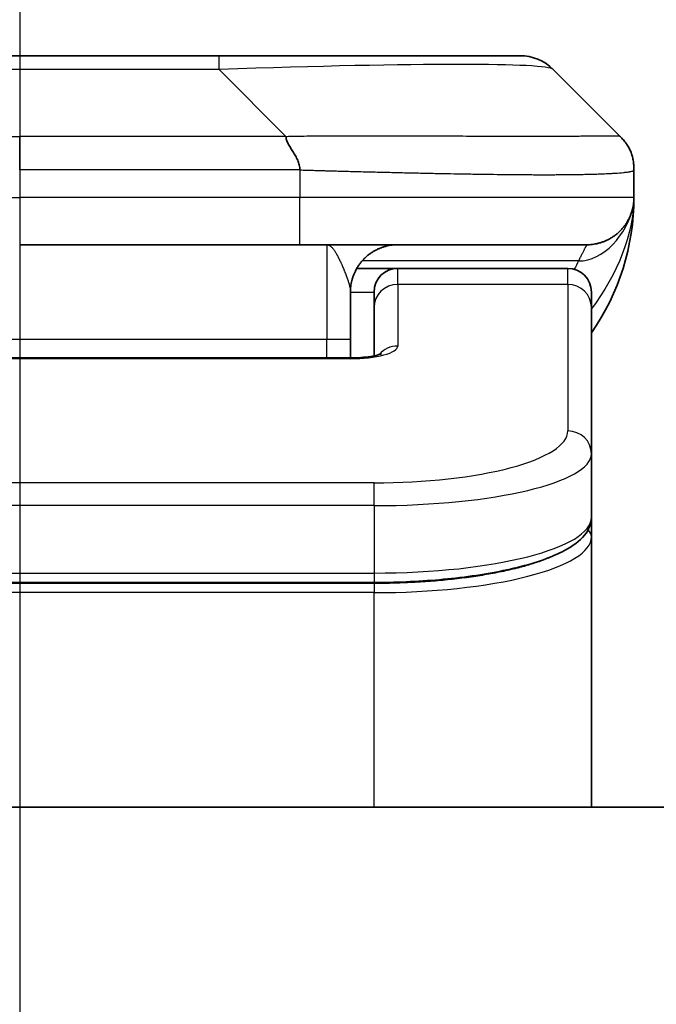
# Model space of a CAD drawing. Units: millimetres. Extents: x 65 to 8532, y 36 to 1722.
# Drawn here: x 2765 to 2778, y 1046 to 1067 of the extents above; entities that cross this region are included whole.
import ezdxf

# ---------------------------------------------------------------- set-up
doc = ezdxf.new("R2010")
doc.units = ezdxf.units.MM
doc.header["$LTSCALE"] = 4.5
doc.linetypes.add('CHAIN', pattern=[0.3543, 0.2362, -0.0295, 0.0591, -0.0295])
doc.layers.get('Defpoints').update_dxf_attribs({"lineweight": 25})
for name, color, linetype, lineweight in [('Centerline (ISO)', 131, 'Continuous', 18), ('Dimension (ISO)', 7, 'Continuous', 18), ('Section Line (ISO)', 7, 'CHAIN', 25), ('Visible (ISO)', 7, 'Continuous', 35), ('Visible Narrow (ISO)', 7, 'Continuous', 25)]:
    doc.layers.add(name, color=color, linetype=linetype, lineweight=lineweight)
doc.styles.add('Note Text (TK)', font='MS PGothic.ttf')
doc.dimstyles.new('Default - Method 1b (TK)', dxfattribs={"dimscale": 4.5, "dimtxt": 2.5, "dimasz": 2.5, "dimexe": 1, "dimexo": 1.5, "dimgap": 1, "dimtad": 1, "dimtoh": 1, "dimdsep": 46, "dimtxsty": 'Note Text (TK)', "dimblk": 'OPEN', "dimcen": 0.09, "dimdle": 5, "dimclrd": 100, "dimclre": 100, "dimclrt": 7, "dimadec": 1, "dimazin": 1, "dimtfac": 1, "dimtmove": 0, "dimatfit": 3, "dimldrblk": 'OPEN', "dimfxl": 1, "dimtolj": 1, "dimlwd": -1, "dimlwe": -1, "dimarcsym": 0})

# ---------------------------------------------------------------- blocks, each defined once
blk = doc.blocks.new('2dTransSection1')
at = {"layer": 'Section Line (ISO)', "linetype": 'CHAIN', "ltscale": 16.342133}
blk.add_line((169.4703, 185.0663), (169.4703, 129.1662), dxfattribs=at)
blk = doc.blocks.new('_Open')
at = {"color": 0, "linetype": 'ByBlock', "lineweight": -2}
for p, q in [((-1, 0.1667), (0, 0)), ((-1, -0.1667), (0, 0)), ((0, 0), (-1, 0))]:
    blk.add_line(p, q, dxfattribs=at)
blk = doc.blocks.new('*D57')
at = {"layer": 'Defpoints', "color": 0}
for p in [(2684.072, 1112.783), (2684.072, 1048.817), (2845.072, 1048.817)]:
    blk.add_point(p, dxfattribs=at)
at = {"layer": 'Dimension (ISO)', "color": 100}
for p, q in [((2684.072, 1055.567), (2684.072, 1117.283)), ((2845.072, 1055.567), (2845.072, 1117.283)), ((2831.572, 1112.783), (2697.572, 1112.783))]:
    blk.add_line(p, q, dxfattribs=at)
at = {"layer": 'Dimension (ISO)', "color": 100, "xscale": 13.5, "yscale": 13.5, "zscale": 13.5, "rotation": 180}
blk.add_blockref('_Open', (2684.072, 1112.783), dxfattribs=at)
at = {"layer": 'Dimension (ISO)', "color": 100, "xscale": 13.5, "yscale": 13.5, "zscale": 13.5}
blk.add_blockref('_Open', (2845.072, 1112.783), dxfattribs=at)
at = {"layer": 'Dimension (ISO)', "color": 7, "insert": (2751.457, 1124.753), "char_height": 11.25, "attachment_point": 4, "style": 'Note Text (TK)'}
blk.add_mtext('\\A1;\\fMS PGothic|b0|i0;{\\H14.9400;161', dxfattribs=at)

msp = doc.modelspace()

# ---------------------------------------------------------------- linework, layer by layer
at = {"layer": 'Centerline (ISO)', "linetype": 'CHAIN', "ltscale": 23.990969}
msp.add_line((2764.5719, 1065.0245), (2764.5719, 785.0245), dxfattribs=at)
at = {"layer": 'Visible (ISO)'}
for p, q in [((2768.7937, 1065.9245), (2760.3501, 1065.9245)), ((2775.1577, 1065.9245), (2768.7937, 1065.9245)), ((2777.279, 1064.2174), (2775.8648, 1065.6316)), ((2777.5719, 1063.5081), (2777.5719, 1063.5104)), ((2777.5719, 1063.5081), (2777.5719, 1062.9245)), ((2777.5719, 1062.9251), (2777.5719, 1062.9248)), ((2770.5008, 1061.9245), (2764.5719, 1061.9245)), ((2770.5008, 1061.9245), (2776.5719, 1061.9245)), ((2771.7059, 1061.4245), (2772.5719, 1061.4245)), ((2776.1719, 1061.4245), (2772.5719, 1061.4245)), ((2771.5719, 1060.9245), (2771.5719, 1059.9245)), ((2772.0719, 1060.6008), (2772.0719, 1060.9245)), ((2776.6719, 1060.6008), (2776.6719, 1060.9245)), ((2772.0719, 1060.6008), (2772.0719, 1059.5747)), ((2776.6719, 1060.6008), (2776.6719, 1057.5039)), ((2771.5719, 1059.5312), (2771.5719, 1059.9245)), ((2757.5719, 1059.5312), (2771.5719, 1059.5312)), ((2776.6719, 1057.5039), (2776.6719, 1056.1581)), ((2776.6719, 1055.7439), (2776.6719, 1056.1581)), ((2776.6719, 1050.0245), (2776.6719, 1055.7439)), ((2772.0719, 1054.7791), (2757.0719, 1054.7791)), ((2820.0719, 1050.0245), (2709.0719, 1050.0245))]:
    msp.add_line(p, q, dxfattribs=at)
for centre, radius, start, end in [((2775.1577, 1064.9245), 1, 45, 90), ((2772.5719, 1062.9245), 5, 325.08479, 359.9992), ((2772.5719, 1060.9245), 0.5, 90, 180), ((2776.1719, 1060.9245), 0.5, 0, 90)]:
    msp.add_arc(centre, radius, start, end, dxfattribs=at)
for points, knots in [([(2770.208, 1064.2174), (2770.208, 1064.205), (2770.2091, 1064.1923), (2770.2112, 1064.1795), (2770.2133, 1064.1668), (2770.2164, 1064.154), (2770.2204, 1064.1411), (2770.2243, 1064.1282), (2770.2292, 1064.1152), (2770.2347, 1064.102), (2770.2403, 1064.089), (2770.2465, 1064.0757), (2770.2534, 1064.0623), (2770.2671, 1064.0357), (2770.2831, 1064.0085), (2770.3004, 1063.9805), (2770.3176, 1063.9527), (2770.336, 1063.9242), (2770.3544, 1063.895), (2770.3728, 1063.8658), (2770.3912, 1063.8359), (2770.4084, 1063.8054), (2770.4257, 1063.7746), (2770.4417, 1063.7432), (2770.4554, 1063.7112), (2770.4623, 1063.695), (2770.4685, 1063.6787), (2770.4741, 1063.6623), (2770.4796, 1063.6457), (2770.4845, 1063.629), (2770.4884, 1063.6122), (2770.4924, 1063.5952), (2770.4955, 1063.5781), (2770.4976, 1063.5608), (2770.4997, 1063.5433), (2770.5009, 1063.5256), (2770.5009, 1063.5081)], [0, 0, 0, 0, 0.0639341, 0.0639341, 0.0639341, 0.1272797, 0.1272797, 0.1272797, 0.1901351, 0.1901351, 0.1901351, 0.2525914, 0.2525914, 0.2525914, 0.3765924, 0.3765924, 0.3765924, 0.4999823, 0.4999823, 0.4999823, 0.6233743, 0.6233743, 0.6233743, 0.7473816, 0.7473816, 0.7473816, 0.8098428, 0.8098428, 0.8098428, 0.8727042, 0.8727042, 0.8727042, 0.9360571, 0.9360571, 0.9360571, 1, 1, 1, 1]), ([(2777.5719, 1063.5081), (2777.5719, 1063.5256), (2777.5716, 1063.5433), (2777.5704, 1063.5781), (2777.5694, 1063.5952), (2777.5668, 1063.629), (2777.5651, 1063.6457), (2777.5611, 1063.6788), (2777.5587, 1063.695), (2777.5504, 1063.7432), (2777.5433, 1063.7747), (2777.5259, 1063.836), (2777.5156, 1063.8659), (2777.4915, 1063.9243), (2777.4778, 1063.9528), (2777.4469, 1064.0085), (2777.4298, 1064.0358), (2777.4017, 1064.0758), (2777.3919, 1064.089), (2777.3714, 1064.1152), (2777.3608, 1064.1282), (2777.3388, 1064.154), (2777.3274, 1064.1668), (2777.3037, 1064.1923), (2777.2914, 1064.205), (2777.279, 1064.2174)], [0, 0, 0, 0, 0.0638986, 0.0638986, 0.1272191, 0.1272191, 0.1900582, 0.1900582, 0.2525056, 0.2525056, 0.3765059, 0.3765059, 0.4999109, 0.4999109, 0.6233265, 0.6233265, 0.7473585, 0.7473585, 0.8098304, 0.8098304, 0.8727, 0.8727, 0.9360574, 0.9360574, 1, 1, 1, 1]), ([(2777.5719, 1062.9245), (2777.5719, 1062.9244), (2777.5719, 1062.9243), (2777.5719, 1062.9209), (2777.5719, 1062.9189), (2777.5719, 1062.9121), (2777.5718, 1062.909), (2777.5717, 1062.9022), (2777.5716, 1062.8991), (2777.5714, 1062.8927), (2777.5714, 1062.8907), (2777.5712, 1062.8864), (2777.5712, 1062.8847), (2777.571, 1062.88), (2777.5708, 1062.877), (2777.5705, 1062.871), (2777.5704, 1062.8684), (2777.5699, 1062.8591), (2777.5694, 1062.8517), (2777.5683, 1062.8388), (2777.5679, 1062.8332), (2777.5664, 1062.8177), (2777.5653, 1062.8079), (2777.5617, 1062.7794), (2777.5589, 1062.7614), (2777.5457, 1062.689), (2777.5323, 1062.6402), (2777.5094, 1062.5756), (2777.5031, 1062.5591), (2777.4926, 1062.5337), (2777.4889, 1062.5251), (2777.4825, 1062.5109), (2777.48, 1062.5054), (2777.4753, 1062.4953), (2777.473, 1062.4906), (2777.4685, 1062.4814), (2777.4662, 1062.4767), (2777.4625, 1062.4694), (2777.4609, 1062.4664), (2777.4563, 1062.4575), (2777.4537, 1062.4527), (2777.4493, 1062.4445), (2777.4474, 1062.4411), (2777.4348, 1062.4184), (2777.4314, 1062.413), (2777.4259, 1062.4038), (2777.4247, 1062.402), (2777.4247, 1062.402)], [0, 0, 0, 0, 0.00004983, 0.00004983, 0.0022568, 0.0022568, 0.00812907, 0.00812907, 0.01595702, 0.01595702, 0.01882642, 0.01882642, 0.02036098, 0.02036098, 0.02191163, 0.02191163, 0.0228951, 0.0228951, 0.02518312, 0.02518312, 0.02684405, 0.02684405, 0.02985473, 0.02985473, 0.03596678, 0.03596678, 0.05481098, 0.05481098, 0.06124986, 0.06124986, 0.06439219, 0.06439219, 0.06626286, 0.06626286, 0.06780555, 0.06780555, 0.06935817, 0.06935817, 0.07053331, 0.07053331, 0.07321088, 0.07321088, 0.07613656, 0.07613656, 0.09592777, 0.09592777, 0.11647911, 0.11647911, 0.11647911, 0.11647911]), ([(2771.5719, 1059.5312), (2771.6461, 1059.5312), (2771.7211, 1059.5339), (2771.8653, 1059.544), (2771.936, 1059.552), (2772.0575, 1059.5709), (2772.1107, 1059.5822), (2772.1685, 1059.5978), (2772.1837, 1059.6024), (2772.2066, 1059.6102), (2772.2151, 1059.6134), (2772.2259, 1059.6179), (2772.2289, 1059.6194), (2772.2301, 1059.62), (2772.2302, 1059.6201), (2772.2302, 1059.6201)], [0, 0, 0, 0, 0.022246205, 0.022246205, 0.045380355, 0.045380355, 0.067678223, 0.067678223, 0.077438877, 0.077438877, 0.08581997, 0.08581997, 0.093057876, 0.093057876, 0.09466979, 0.09466979, 0.09466979, 0.09466979]), ([(2776.6719, 1056.1581), (2776.6719, 1056.0223), (2776.6147, 1055.8894), (2776.4241, 1055.6557), (2776.2806, 1055.5502), (2775.8453, 1055.3172), (2775.5066, 1055.1971), (2774.7239, 1055.0035), (2774.276, 1054.9261), (2773.3542, 1054.8224), (2772.8731, 1054.7915), (2772.2857, 1054.7801), (2772.1788, 1054.7791), (2772.0719, 1054.7791)], [0, 0, 0, 0, 0.1023296, 0.1023296, 0.2184711, 0.2184711, 0.38316084, 0.38316084, 0.53936663, 0.53936663, 0.68402263, 0.68402263, 0.71607399, 0.71607399, 0.71607399, 0.71607399])]:
    msp.add_open_spline(points, degree=3, knots=knots, dxfattribs=at)
for points, weights in [([(2776.5719, 1061.9245), (2777.1577, 1061.9245), (2777.5719, 1062.3387), (2777.5719, 1062.9245)], [1, 0.804737851912, 0.804737851912, 1]), ([(2771.5719, 1060.9245), (2771.5719, 1061.5103), (2771.9861, 1061.9245), (2772.5719, 1061.9245)], [1, 0.804737851845, 0.804737851845, 1])]:
    msp.add_rational_spline(points, weights, degree=3, dxfattribs=at)
at = {"layer": 'Visible Narrow (ISO)'}
for p, q in [((2768.7937, 1065.6316), (2768.7937, 1065.9245)), ((2768.7937, 1065.6316), (2760.3501, 1065.6316)), ((2770.208, 1064.2174), (2768.7937, 1065.6316)), ((2758.9359, 1064.2174), (2764.5719, 1064.2174)), ((2764.5719, 1063.5103), (2764.5719, 1064.2174)), ((2770.208, 1064.2174), (2764.5719, 1064.2174)), ((2770.5009, 1063.5081), (2770.5009, 1062.9245)), ((2758.643, 1062.9245), (2764.5719, 1062.9245)), ((2770.5009, 1062.9245), (2764.5719, 1062.9245)), ((2777.5719, 1062.9245), (2770.5009, 1062.9245)), ((2771.0719, 1061.9245), (2771.0719, 1059.9245)), ((2776.4008, 1061.5838), (2771.82, 1061.5838)), ((2772.5719, 1061.0838), (2772.5719, 1061.4245)), ((2776.1719, 1061.0838), (2776.1719, 1061.4245)), ((2771.5719, 1060.9245), (2772.0719, 1060.9245)), ((2776.1719, 1061.0838), (2772.5719, 1061.0838)), ((2772.5719, 1061.0838), (2772.5719, 1059.7821)), ((2776.1719, 1061.0838), (2776.1719, 1057.9869)), ((2757.5719, 1059.9245), (2771.0719, 1059.9245)), ((2771.0719, 1059.9245), (2771.5719, 1059.9245)), ((2771.0719, 1059.5312), (2771.0719, 1059.9245)), ((2771.5719, 1059.5142), (2757.5719, 1059.5142)), ((2771.5719, 1059.5312), (2771.5719, 1059.5142)), ((2772.0719, 1056.8883), (2757.0719, 1056.8883)), ((2772.0719, 1056.4053), (2772.0719, 1056.8883)), ((2772.0719, 1056.4053), (2757.0719, 1056.4053)), ((2772.0719, 1056.4053), (2772.0719, 1054.9791)), ((2757.0719, 1054.9791), (2772.0719, 1054.9791)), ((2772.0719, 1054.9791), (2772.0719, 1054.7791)), ((2772.0719, 1054.7582), (2757.0719, 1054.7582)), ((2772.0719, 1054.7582), (2772.0719, 1054.565)), ((2772.0719, 1054.565), (2757.0719, 1054.565)), ((2772.0719, 1050.0245), (2772.0719, 1054.565))]:
    msp.add_line(p, q, dxfattribs=at)
for centre, major_axis, ratio, start_param, end_param in [((2762.4295, 1064.9245), (-13.4415, -0.6951), 0.0318713, 3.1703227, 4.2175066), ((2770.5008, 1062.9245), (-0.0001, -1), 0.0000501, 0.0000001, 1.5707964), ((2772.5719, 1060.6008), (-0.5, 0), 0.9659258, 4.712389, 6.2831852), ((2776.1719, 1060.6008), (0.5, 0), 0.9659258, 0, 1.5707963), ((2771.572, 1059.7821), (0.9999, 0), 0.2679501, 4.7122886, 6.2831855), ((2772.5719, 1059.2992), (0.5, 0), 0.9659262, 1.5707914, 2.4633227), ((2772.0723, 1057.9868), (4.0996, 0.0001), 0.2679488, 4.7122936, 6.2831961), ((2776.1719, 1057.5039), (0.5, 0), 0.9659255, 6.2831808, 7.8539771), ((2772.0719, 1057.5039), (4.6, 0), 0.238824, 4.7123936, 6.2831852), ((2772.0719, 1056.1581), (-4.6, 0), 0.2563001, 1.5708007, 3.1415933), ((2772.0719, 1055.7439), (4.6, 0), 0.256298, 4.7123843, 6.2831855), ((2776.4719, 1055.7439), (0.2, 0), 0.9659258, 6.2831852, 7.1520206)]:
    msp.add_ellipse(centre, major_axis=major_axis, ratio=ratio, start_param=start_param, end_param=end_param, dxfattribs=at)
for points, knots in [([(2770.208, 1064.2174), (2770.2438, 1064.2186), (2770.2796, 1064.2197), (2770.3521, 1064.2216), (2770.3888, 1064.2223), (2770.4996, 1064.2243), (2770.5738, 1064.2252), (2770.659, 1064.2257), (2770.67, 1064.2257), (2770.7423, 1064.2261), (2770.8035, 1064.2261), (2770.8794, 1064.226), (2770.8941, 1064.226), (2770.9283, 1064.2259), (2770.9479, 1064.2259), (2770.9997, 1064.2257), (2771.0319, 1064.2257), (2771.0776, 1064.2256), (2771.0911, 1064.2256), (2771.1207, 1064.2257), (2771.1368, 1064.2257), (2771.1649, 1064.2258), (2771.177, 1064.2259), (2771.2059, 1064.2259), (2771.2228, 1064.226), (2771.2508, 1064.2261), (2771.262, 1064.2261), (2771.3197, 1064.2262), (2771.3662, 1064.2263), (2771.4221, 1064.2265), (2771.4315, 1064.2265), (2771.5465, 1064.2267), (2771.6517, 1064.2269), (2771.7628, 1064.2271), (2771.7688, 1064.2271), (2771.8828, 1064.2272), (2771.9905, 1064.2273), (2772.2104, 1064.2274), (2772.3227, 1064.2275), (2772.5456, 1064.2274), (2772.6563, 1064.2274), (2772.8696, 1064.2272), (2772.9723, 1064.2271), (2773.0802, 1064.2269), (2773.0862, 1064.2269), (2773.1998, 1064.2268), (2773.3063, 1064.2266), (2773.5058, 1064.2263), (2773.599, 1064.2261), (2773.7019, 1064.2259), (2773.7127, 1064.2259), (2773.8258, 1064.2257), (2773.927, 1064.2255), (2774.111, 1064.2251), (2774.1943, 1064.2249), (2774.2911, 1064.2247), (2774.3056, 1064.2247), (2774.416, 1064.2245), (2774.5103, 1064.2243), (2774.6772, 1064.224), (2774.7504, 1064.2239), (2774.8396, 1064.2238), (2774.8567, 1064.2237), (2774.962, 1064.2236), (2775.0483, 1064.2235), (2775.1743, 1064.2234), (2775.2158, 1064.2234), (2775.2669, 1064.2234), (2775.2771, 1064.2234), (2775.2986, 1064.2234), (2775.3099, 1064.2234), (2775.325, 1064.2234), (2775.3338, 1064.2234), (2775.3477, 1064.2234), (2775.3626, 1064.2234), (2775.3825, 1064.2234), (2775.4073, 1064.2234), (2775.4269, 1064.2234), (2775.4562, 1064.2234), (2775.4756, 1064.2234), (2775.5334, 1064.2234), (2775.5713, 1064.2234), (2775.667, 1064.2235), (2775.7239, 1064.2236), (2775.7946, 1064.2237), (2775.8099, 1064.2237), (2775.8948, 1064.2238), (2775.9619, 1064.224), (2776.0782, 1064.2243), (2776.1283, 1064.2244), (2776.1886, 1064.2246), (2776.2005, 1064.2246), (2776.2718, 1064.2248), (2776.3286, 1064.225), (2776.427, 1064.2254), (2776.4695, 1064.2256), (2776.5193, 1064.2258), (2776.5283, 1064.2258), (2776.5863, 1064.2261), (2776.6326, 1064.2263), (2776.7125, 1064.2266), (2776.747, 1064.2267), (2776.7865, 1064.2269), (2776.7931, 1064.2269), (2776.8708, 1064.2272), (2776.9331, 1064.2274), (2776.9919, 1064.2274), (2776.9966, 1064.2274), (2777.0299, 1064.2275), (2777.0561, 1064.2274), (2777.1002, 1064.2273), (2777.1187, 1064.2272), (2777.1386, 1064.2271), (2777.1417, 1064.2271), (2777.161, 1064.2269), (2777.1757, 1064.2268), (2777.1912, 1064.2265), (2777.1935, 1064.2265), (2777.1995, 1064.2264), (2777.2031, 1064.2263), (2777.2078, 1064.2262), (2777.2091, 1064.2262), (2777.2124, 1064.2261), (2777.2145, 1064.2261), (2777.218, 1064.226), (2777.2196, 1064.226), (2777.2226, 1064.2259), (2777.2241, 1064.2258), (2777.2267, 1064.2258), (2777.2278, 1064.2258), (2777.2292, 1064.2258), (2777.2296, 1064.2258), (2777.2313, 1064.2259), (2777.2327, 1064.2259), (2777.2368, 1064.226), (2777.2395, 1064.2261), (2777.2431, 1064.2263), (2777.2442, 1064.2263), (2777.2465, 1064.2264), (2777.2477, 1064.2264), (2777.2527, 1064.2264), (2777.2561, 1064.2263), (2777.2599, 1064.226), (2777.2606, 1064.2259), (2777.2649, 1064.2253), (2777.2682, 1064.2244), (2777.2725, 1064.2223), (2777.2739, 1064.2216), (2777.2765, 1064.2197), (2777.2778, 1064.2186), (2777.279, 1064.2174)], [0, 0, 0, 0, 0.0095184, 0.0095184, 0.0192702, 0.0192702, 0.0389776, 0.0389776, 0.0419212, 0.0419212, 0.0581996, 0.0581996, 0.0621072, 0.0621072, 0.0673145, 0.0673145, 0.0758905, 0.0758905, 0.0794947, 0.0794947, 0.083783, 0.083783, 0.0870051, 0.0870051, 0.0915036, 0.0915036, 0.0944913, 0.0944913, 0.1069292, 0.1069292, 0.1094537, 0.1094537, 0.1377166, 0.1377166, 0.1393366, 0.1393366, 0.168411, 0.168411, 0.1989632, 0.1989632, 0.2294313, 0.2294313, 0.2581017, 0.2581017, 0.2598073, 0.2598073, 0.2901016, 0.2901016, 0.3171407, 0.3171407, 0.3203027, 0.3203027, 0.3504052, 0.3504052, 0.375904, 0.375904, 0.3804149, 0.3804149, 0.4103459, 0.4103459, 0.4344429, 0.4344429, 0.4402132, 0.4402132, 0.4700343, 0.4700343, 0.4849437, 0.4849437, 0.4886699, 0.4886699, 0.4928467, 0.4928467, 0.4942589, 0.4961219, 0.497985, 0.4998481, 0.5035714, 0.5072944, 0.5072944, 0.5147411, 0.5147411, 0.5296378, 0.5296378, 0.55297, 0.55297, 0.5594638, 0.5594638, 0.5893357, 0.5893357, 0.6133152, 0.6133152, 0.6192715, 0.6192715, 0.6492867, 0.6492867, 0.6738839, 0.6738839, 0.6793932, 0.6793932, 0.7095977, 0.7095977, 0.7347357, 0.7347357, 0.7399033, 0.7399033, 0.7958822, 0.7958822, 0.8008112, 0.8008112, 0.8314142, 0.8314142, 0.8573104, 0.8573104, 0.862117, 0.862117, 0.8881264, 0.8881264, 0.89291, 0.89291, 0.9006218, 0.9006218, 0.9035569, 0.9035569, 0.9083392, 0.9083392, 0.9122001, 0.9122001, 0.9161097, 0.9161097, 0.9192643, 0.9192643, 0.9202582, 0.9202582, 0.9244067, 0.9244067, 0.9334204, 0.9334204, 0.9376307, 0.9376307, 0.9424341, 0.9424341, 0.9581298, 0.9581298, 0.9615629, 0.9615629, 0.9810021, 0.9810021, 0.9905009, 0.9905009, 1, 1, 1, 1]), ([(2770.5009, 1063.5081), (2770.4833, 1063.5081), (2770.4655, 1063.5081), (2770.4476, 1063.5081), (2770.43, 1063.5081), (2770.4122, 1063.5081), (2770.3943, 1063.5082), (2770.3571, 1063.5082), (2770.3193, 1063.5083), (2770.2813, 1063.5084), (2770.2057, 1063.5086), (2770.129, 1063.5089), (2770.0539, 1063.5092), (2769.9772, 1063.5094), (2769.9022, 1063.5097), (2769.832, 1063.5099), (2769.7958, 1063.5101), (2769.7609, 1063.5102), (2769.7277, 1063.5102), (2769.6935, 1063.5103), (2769.6611, 1063.5103), (2769.631, 1063.5104), (2769.6269, 1063.5104), (2769.6228, 1063.5104), (2769.6189, 1063.5104), (2769.5927, 1063.5104), (2769.5665, 1063.5104), (2769.5403, 1063.5104), (2769.5101, 1063.5103), (2769.4799, 1063.5103), (2769.4497, 1063.5103), (2769.3893, 1063.5103), (2769.329, 1063.5103), (2769.2686, 1063.5103), (2769.148, 1063.5103), (2769.0273, 1063.5103), (2768.9067, 1063.5103), (2768.4249, 1063.5103), (2767.9431, 1063.5103), (2767.4613, 1063.5103), (2766.9796, 1063.5103), (2766.4979, 1063.5103), (2766.0162, 1063.5103), (2765.5348, 1063.5103), (2765.0534, 1063.5103), (2764.5719, 1063.5103)], [0, 0, 0, 0, 0.0070785, 0.0070785, 0.0070785, 0.0140046, 0.0140046, 0.0140046, 0.0283529, 0.0283529, 0.0283529, 0.0568624, 0.0568624, 0.0568624, 0.0860433, 0.0860433, 0.0860433, 0.101083, 0.101083, 0.101083, 0.1165632, 0.1165632, 0.1165632, 0.1186532, 0.1186532, 0.1186532, 0.1323804, 0.1323804, 0.1323804, 0.148198, 0.148198, 0.148198, 0.1798194, 0.1798194, 0.1798194, 0.2430144, 0.2430144, 0.2430144, 0.4954203, 0.4954203, 0.4954203, 0.7477818, 0.7477818, 0.7477818, 1, 1, 1, 1]), ([(2770.5009, 1063.5081), (2770.5236, 1063.5074), (2770.5475, 1063.5067), (2770.5937, 1063.5053), (2770.6159, 1063.5047), (2770.6823, 1063.5026), (2770.7263, 1063.5012), (2770.7775, 1063.4995), (2770.7842, 1063.4993), (2770.8304, 1063.4978), (2770.8695, 1063.4966), (2770.9336, 1063.4946), (2770.9585, 1063.4939), (2771.0102, 1063.4923), (2771.037, 1063.4916), (2771.0769, 1063.4905), (2771.0897, 1063.4901), (2771.1188, 1063.4893), (2771.1356, 1063.4889), (2771.1828, 1063.4876), (2771.2124, 1063.4868), (2771.2537, 1063.4857), (2771.2653, 1063.4854), (2771.3254, 1063.4839), (2771.3738, 1063.4826), (2771.4319, 1063.4811), (2771.4418, 1063.4808), (2771.5617, 1063.4777), (2771.6716, 1063.4749), (2771.7875, 1063.472), (2771.7938, 1063.4718), (2771.9134, 1063.4688), (2772.0264, 1063.466), (2772.2578, 1063.4603), (2772.3761, 1063.4575), (2772.6121, 1063.4519), (2772.7297, 1063.4492), (2772.9567, 1063.4441), (2773.0662, 1063.4417), (2773.1813, 1063.4393), (2773.1878, 1063.4391), (2773.3095, 1063.4366), (2773.4238, 1063.4342), (2773.6384, 1063.43), (2773.7389, 1063.4281), (2773.85, 1063.4261), (2773.8617, 1063.4259), (2773.9843, 1063.4237), (2774.0939, 1063.4219), (2774.2938, 1063.4187), (2774.3845, 1063.4174), (2774.4898, 1063.4159), (2774.5056, 1063.4157), (2774.6262, 1063.4141), (2774.7291, 1063.4129), (2774.9114, 1063.4109), (2774.9915, 1063.4102), (2775.0889, 1063.4094), (2775.1077, 1063.4092), (2775.2229, 1063.4083), (2775.3172, 1063.4078), (2775.4548, 1063.4072), (2775.5, 1063.4071), (2775.5557, 1063.407), (2775.5668, 1063.407), (2775.5903, 1063.4069), (2775.6027, 1063.4069), (2775.6191, 1063.4069), (2775.6287, 1063.4069), (2775.6438, 1063.4069), (2775.6601, 1063.4069), (2775.6709, 1063.4069), (2775.6871, 1063.4069), (2775.7087, 1063.4069), (2775.73, 1063.4069), (2775.7619, 1063.4069), (2775.783, 1063.407), (2775.8457, 1063.4071), (2775.8868, 1063.4072), (2775.9904, 1063.4077), (2776.0518, 1063.4081), (2776.128, 1063.4088), (2776.1444, 1063.4089), (2776.2355, 1063.4098), (2776.3072, 1063.4107), (2776.4309, 1063.4126), (2776.4839, 1063.4136), (2776.5476, 1063.4149), (2776.5601, 1063.4152), (2776.6348, 1063.4169), (2776.694, 1063.4184), (2776.7959, 1063.4215), (2776.8396, 1063.423), (2776.8906, 1063.4249), (2776.8998, 1063.4253), (2776.9586, 1063.4276), (2777.0053, 1063.4297), (2777.0852, 1063.4338), (2777.1193, 1063.4357), (2777.158, 1063.4381), (2777.1645, 1063.4385), (2777.2401, 1063.4434), (2777.2994, 1063.4482), (2777.3539, 1063.4537), (2777.3582, 1063.4542), (2777.3888, 1063.4574), (2777.4125, 1063.4603), (2777.4513, 1063.4656), (2777.4672, 1063.4681), (2777.484, 1063.4711), (2777.4866, 1063.4716), (2777.5026, 1063.4746), (2777.5144, 1063.4772), (2777.5263, 1063.4803), (2777.5281, 1063.4808), (2777.5326, 1063.4821), (2777.5353, 1063.4829), (2777.5388, 1063.4839), (2777.5397, 1063.4842), (2777.5421, 1063.485), (2777.5435, 1063.4855), (2777.546, 1063.4864), (2777.5471, 1063.4868), (2777.5492, 1063.4876), (2777.5502, 1063.488), (2777.5518, 1063.4887), (2777.5525, 1063.489), (2777.5534, 1063.4894), (2777.5536, 1063.4895), (2777.5546, 1063.4899), (2777.5554, 1063.4903), (2777.5577, 1063.4915), (2777.5591, 1063.4922), (2777.5615, 1063.4937), (2777.5625, 1063.4945), (2777.5651, 1063.4964), (2777.5664, 1063.4976), (2777.5678, 1063.4991), (2777.568, 1063.4993), (2777.5695, 1063.501), (2777.5704, 1063.5025), (2777.5713, 1063.5046), (2777.5715, 1063.5053), (2777.5718, 1063.5067), (2777.5719, 1063.5074), (2777.5719, 1063.5081)], [0, 0, 0, 0, 0.0060309, 0.0060309, 0.0120008, 0.0120008, 0.0238645, 0.0238645, 0.0256517, 0.0256517, 0.0361314, 0.0361314, 0.0427402, 0.0427402, 0.0498324, 0.0498324, 0.053223, 0.053223, 0.0575464, 0.0575464, 0.0655788, 0.0655788, 0.0686905, 0.0686905, 0.0815644, 0.0815644, 0.0841798, 0.0841798, 0.1135151, 0.1135151, 0.1151996, 0.1151996, 0.1454965, 0.1454965, 0.177471, 0.177471, 0.2094958, 0.2094958, 0.2397564, 0.2397564, 0.24156, 0.24156, 0.2736902, 0.2736902, 0.3025081, 0.3025081, 0.3058861, 0.3058861, 0.3381271, 0.3381271, 0.3655453, 0.3655453, 0.3704056, 0.3704056, 0.402723, 0.402723, 0.4288146, 0.4288146, 0.4350703, 0.4350703, 0.4674378, 0.4674378, 0.4836361, 0.4836361, 0.4876853, 0.4876853, 0.4922244, 0.4922244, 0.4937592, 0.4957839, 0.4978088, 0.4998336, 0.4998336, 0.50388, 0.507926, 0.507926, 0.5160184, 0.5160184, 0.5322027, 0.5322027, 0.5575322, 0.5575322, 0.5645751, 0.5645751, 0.5969278, 0.5969278, 0.622829, 0.622829, 0.6292513, 0.6292513, 0.6615372, 0.6615372, 0.6878929, 0.6878929, 0.6937826, 0.6937826, 0.7259826, 0.7259826, 0.7526652, 0.7526652, 0.7581356, 0.7581356, 0.8171307, 0.8171307, 0.8223012, 0.8223012, 0.8543215, 0.8543215, 0.8813113, 0.8813113, 0.8863106, 0.8863106, 0.9133113, 0.9133113, 0.9182675, 0.9182675, 0.9262517, 0.9262517, 0.9292892, 0.9292892, 0.9342914, 0.9342914, 0.9382967, 0.9382967, 0.942181, 0.942181, 0.9451294, 0.9451294, 0.9460235, 0.9460235, 0.9495786, 0.9495786, 0.9566104, 0.9566104, 0.9630132, 0.9630132, 0.9732741, 0.9732741, 0.9754302, 0.9754302, 0.987634, 0.987634, 0.9937199, 0.9937199, 1, 1, 1, 1]), ([(2771.0719, 1061.9245), (2771.0781, 1061.9245), (2771.0843, 1061.9239), (2771.0967, 1061.9216), (2771.1029, 1061.9199), (2771.1152, 1061.9154), (2771.1214, 1061.9125), (2771.1344, 1061.9054), (2771.1413, 1061.9009), (2771.1537, 1061.8917), (2771.1592, 1061.8871), (2771.1709, 1061.8766), (2771.1771, 1061.8705), (2771.1895, 1061.8574), (2771.1957, 1061.8503), (2771.2081, 1061.8352), (2771.2143, 1061.8272), (2771.2218, 1061.8169), (2771.2231, 1061.8152), (2771.2293, 1061.8065), (2771.2343, 1061.7993), (2771.2454, 1061.7826), (2771.2516, 1061.7729), (2771.264, 1061.7527), (2771.2701, 1061.7422), (2771.2825, 1061.7205), (2771.2887, 1061.7093), (2771.2967, 1061.6945), (2771.2984, 1061.6912), (2771.3015, 1061.6854), (2771.3029, 1061.6828), (2771.3073, 1061.6744), (2771.3104, 1061.6684), (2771.3196, 1061.6504), (2771.3257, 1061.638), (2771.338, 1061.6129), (2771.3441, 1061.6002), (2771.3563, 1061.5742), (2771.3624, 1061.5609), (2771.3705, 1061.543), (2771.3725, 1061.5386), (2771.3785, 1061.5252), (2771.3825, 1061.5163), (2771.3925, 1061.4936), (2771.3985, 1061.4797), (2771.4104, 1061.4518), (2771.4163, 1061.4377), (2771.428, 1061.4098), (2771.4337, 1061.396), (2771.4412, 1061.3774), (2771.4431, 1061.3727), (2771.4488, 1061.3586), (2771.4526, 1061.3491), (2771.4618, 1061.3258), (2771.4671, 1061.312), (2771.4778, 1061.2842), (2771.4831, 1061.2701), (2771.4933, 1061.2426), (2771.4982, 1061.2291), (2771.5044, 1061.2118), (2771.5057, 1061.2081), (2771.5081, 1061.2013), (2771.5091, 1061.1983), (2771.5125, 1061.1886), (2771.5148, 1061.1819), (2771.5193, 1061.1685), (2771.5216, 1061.1618), (2771.5259, 1061.1486), (2771.5279, 1061.1422), (2771.532, 1061.1294), (2771.534, 1061.123), (2771.5368, 1061.1135), (2771.5378, 1061.1104), (2771.5396, 1061.1041), (2771.5405, 1061.101), (2771.5432, 1061.0917), (2771.5449, 1061.0856), (2771.5487, 1061.0717), (2771.5508, 1061.064), (2771.5537, 1061.0521), (2771.5547, 1061.0479), (2771.5571, 1061.0377), (2771.5584, 1061.0318), (2771.5609, 1061.0201), (2771.5621, 1061.0143), (2771.5642, 1061.0027), (2771.5652, 1060.997), (2771.5666, 1060.9884), (2771.567, 1060.9856), (2771.5678, 1060.98), (2771.5682, 1060.9771), (2771.5693, 1060.9686), (2771.5699, 1060.963), (2771.5706, 1060.9547), (2771.5708, 1060.9519), (2771.5712, 1060.9464), (2771.5714, 1060.9436), (2771.5717, 1060.9381), (2771.5718, 1060.9354), (2771.5719, 1060.9299), (2771.5719, 1060.9272), (2771.5719, 1060.9245)], [0, 0, 0, 0, 0.0357391, 0.0357391, 0.0714276, 0.0714276, 0.1069934, 0.1069934, 0.146374, 0.146374, 0.1778665, 0.1778665, 0.2131795, 0.2131795, 0.2481077, 0.2481077, 0.2830384, 0.2830384, 0.290158, 0.290158, 0.3177948, 0.3177948, 0.3518922, 0.3518922, 0.3858677, 0.3858677, 0.4195016, 0.4195016, 0.4289742, 0.4289742, 0.4361937, 0.4361937, 0.4527857, 0.4527857, 0.4856985, 0.4856985, 0.5180049, 0.5180049, 0.5503132, 0.5503132, 0.560819, 0.560819, 0.5817648, 0.5817648, 0.613219, 0.613219, 0.6443164, 0.6443164, 0.6742763, 0.6742763, 0.6842367, 0.6842367, 0.7044353, 0.7044353, 0.7334076, 0.7334076, 0.7626004, 0.7626004, 0.7905673, 0.7905673, 0.7983646, 0.7983646, 0.8045547, 0.8045547, 0.8184536, 0.8184536, 0.8323977, 0.8323977, 0.8458165, 0.8458165, 0.8591361, 0.8591361, 0.865713, 0.865713, 0.872276, 0.872276, 0.8852744, 0.8852744, 0.9017165, 0.9017165, 0.9107488, 0.9107488, 0.9234818, 0.9234818, 0.9361949, 0.9361949, 0.9488971, 0.9488971, 0.9552087, 0.9552087, 0.9615717, 0.9615717, 0.9743525, 0.9743525, 0.9807142, 0.9807142, 0.9871628, 0.9871628, 0.9935495, 0.9935495, 1, 1, 1, 1]), ([(2776.5719, 1061.9245), (2776.5719, 1061.9245), (2776.5717, 1061.9241), (2776.5707, 1061.9223), (2776.57, 1061.9209), (2776.5671, 1061.9155), (2776.5642, 1061.9102), (2776.5585, 1061.8994), (2776.5564, 1061.8954), (2776.5517, 1061.8865), (2776.5492, 1061.8816), (2776.5436, 1061.8709), (2776.5406, 1061.8651), (2776.5341, 1061.8526), (2776.5306, 1061.8458), (2776.5233, 1061.8316), (2776.5194, 1061.8241), (2776.5113, 1061.8083), (2776.507, 1061.7998), (2776.4936, 1061.7732), (2776.4838, 1061.7537), (2776.4679, 1061.7218), (2776.4624, 1061.7107), (2776.4511, 1061.6877), (2776.4452, 1061.6757), (2776.4331, 1061.651), (2776.4269, 1061.6381), (2776.4141, 1061.6116), (2776.4075, 1061.5979), (2776.4008, 1061.5838)], [0, 0, 0, 0, 0.0626039, 0.0626039, 0.1251107, 0.1251107, 0.2499017, 0.2499017, 0.3122263, 0.3122263, 0.374526, 0.374526, 0.4368184, 0.4368184, 0.4999384, 0.4999384, 0.5614738, 0.5614738, 0.6239035, 0.6239035, 0.7489857, 0.7489857, 0.8116368, 0.8116368, 0.8743576, 0.8743576, 0.9371461, 0.9371461, 1, 1, 1, 1]), ([(2775.9339, 1055.3722), (2775.8765, 1055.344), (2775.8148, 1055.3165), (2775.7488, 1055.2896), (2775.6708, 1055.2578), (2775.5869, 1055.2269), (2775.4974, 1055.1972), (2775.4524, 1055.1822), (2775.4059, 1055.1675), (2775.3581, 1055.1531), (2775.3342, 1055.1459), (2775.31, 1055.1388), (2775.2854, 1055.1318), (2775.2602, 1055.1246), (2775.2347, 1055.1174), (2775.2088, 1055.1104), (2775.1842, 1055.1037), (2775.1593, 1055.0971), (2775.1341, 1055.0905), (2775.1082, 1055.0838), (2775.0821, 1055.0772), (2775.0556, 1055.0706), (2775.0026, 1055.0575), (2774.9484, 1055.0448), (2774.893, 1055.0324), (2774.7815, 1055.0074), (2774.6652, 1054.9839), (2774.5446, 1054.9619), (2774.4254, 1054.9402), (2774.3019, 1054.9201), (2774.175, 1054.9015), (2774.0467, 1054.8828), (2773.9147, 1054.8658), (2773.7799, 1054.8506), (2773.6456, 1054.8354), (2773.5085, 1054.8221), (2773.369, 1054.8105), (2773.2295, 1054.799), (2773.0877, 1054.7893), (2772.9444, 1054.7816), (2772.8011, 1054.7738), (2772.6562, 1054.7679), (2772.5105, 1054.764), (2772.3648, 1054.7601), (2772.2183, 1054.7582), (2772.0719, 1054.7582)], [0.32268798, 0.32268798, 0.32268798, 0.32268798, 0.37515521, 0.37515521, 0.37515521, 0.4372254, 0.4372254, 0.4372254, 0.46848685, 0.46848685, 0.46848685, 0.48411613, 0.48411613, 0.48411613, 0.50014445, 0.50014445, 0.50014445, 0.51536406, 0.51536406, 0.51536406, 0.5309841, 0.5309841, 0.5309841, 0.56222028, 0.56222028, 0.56222028, 0.62507106, 0.62507106, 0.62507106, 0.68719512, 0.68719512, 0.68719512, 0.74995928, 0.74995928, 0.74995928, 0.81246584, 0.81246584, 0.81246584, 0.87497011, 0.87497011, 0.87497011, 0.93748534, 0.93748534, 0.93748534, 1, 1, 1, 1])]:
    msp.add_open_spline(points, degree=3, knots=knots, dxfattribs=at)
for points in [[(2777.5719, 1062.9245), (2777.5719, 1062.1512), (2777.2159, 1061.2897), (2776.6719, 1060.5662)], [(2776.4008, 1061.5838), (2776.9183, 1061.5672), (2777.4305, 1062.1567), (2777.5472, 1062.7025)], [(2776.4008, 1061.5838), (2776.3725, 1061.5244), (2776.3409, 1061.4651), (2776.3065, 1061.406)]]:
    msp.add_open_spline(points, degree=3, dxfattribs=at)

# ---------------------------------------------------------------- block references
at = {"layer": 'Section Line (ISO)', "xscale": 6, "yscale": 6, "zscale": 6}
msp.add_blockref('2dTransSection1', (1747.75, -12), dxfattribs=at)

# ---------------------------------------------------------------- dimensions: what is measured, and where the dimension line sits
at = {"layer": 'Dimension (ISO)', "color": 100}
dim = msp.add_linear_dim(base=(2684.0719, 1112.7828), p1=(2845.0719, 1048.8174), p2=(2684.0719, 1048.8174), text='\\fMS PGothic|b0|i0;{\\H14.9400;<>', dimstyle='Default - Method 1b (TK)', override={"dimasz": 3, "dimgap": 1, "dimdec": 0, "dimtdec": 0, "dimtofl": 0, "dimatfit": 1}, dxfattribs=at)
dim.commit()
dim.dimension.update_dxf_attribs({"geometry": '*D57', "text_midpoint": (2764.5719, 1124.7528)})

doc.saveas('drawing.dxf')
